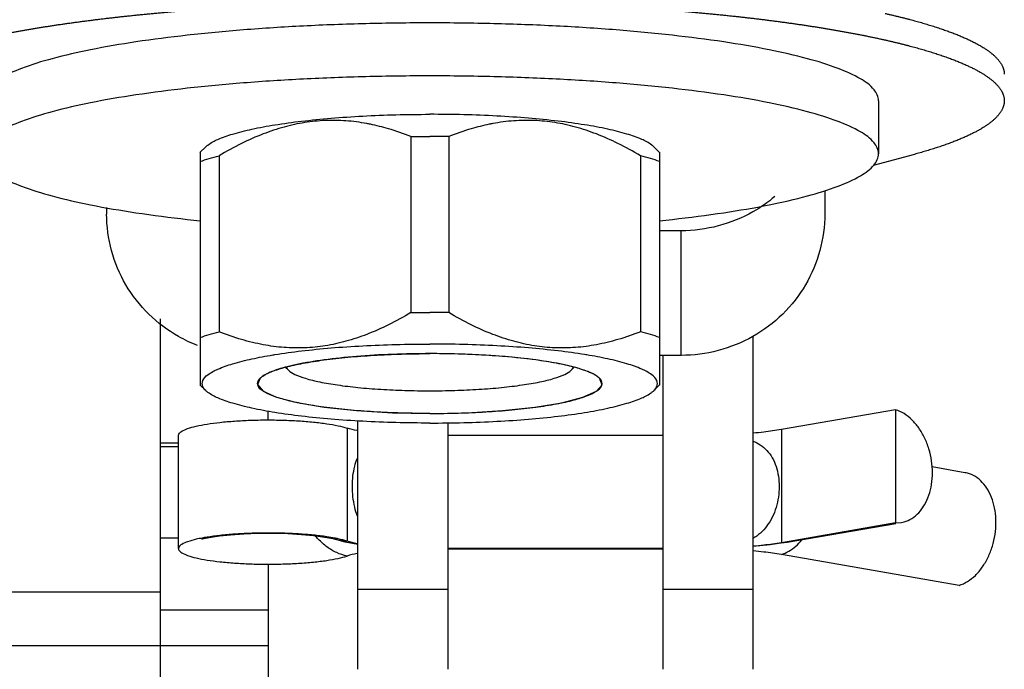
# Model space of a CAD drawing. Units: millimetres. Extents: x 63981 to 303970, y -19131 to 15677.
# Drawn here: x 69165 to 69192, y -9421 to -9402 of the extents above; entities that cross this region are included whole.
import ezdxf

# ---------------------------------------------------------------- set-up
doc = ezdxf.new("R2010")
doc.units = ezdxf.units.MM
doc.header["$LTSCALE"] = 46.255
doc.layers.get('0').update_dxf_attribs({"linetype": 'CONTINUOUS'})

msp = doc.modelspace()

# ---------------------------------------------------------------- linework, layer by layer
at = {"color": 7, "linetype": 'Continuous'}
for p, q in [((69188.5823, -9404.6834), (69188.5823, -9406.1606)), ((69175.5567, -9405.6796), (69175.5567, -9410.5839)), ((69176.608, -9405.6796), (69176.608, -9410.5839)), ((69169.8416, -9405.9665), (69169.6814, -9406.1219)), ((69182.323, -9405.9665), (69182.4832, -9406.1219)), ((69169.6876, -9406.1158), (69169.6876, -9412.6067)), ((69170.2132, -9406.2153), (69170.2132, -9411.1196)), ((69181.9514, -9406.2153), (69181.9514, -9411.1196)), ((69182.477, -9406.1158), (69182.477, -9412.6067)), ((69189.5766, -9406.175), (69188.4338, -9406.4865)), ((69187.0823, -9407.1801), (69187.0823, -9407.8386)), ((69167.0823, -9407.6597), (69167.0823, -9407.8386)), ((69183.0823, -9408.3048), (69182.477, -9408.3048)), ((69185.0823, -9411.25), (69185.0823, -9420.5248)), ((69183.0823, -9411.7778), (69182.477, -9411.7778)), ((69182.5823, -9420.5248), (69182.5823, -9411.7778)), ((69172.145, -9412.192), (69172.0582, -9412.1078)), ((69180.0196, -9412.192), (69180.1064, -9412.1078)), ((69169.6814, -9412.6007), (69169.8416, -9412.756)), ((69182.4833, -9412.6006), (69182.323, -9412.756)), ((69171.5823, -9413.5766), (69171.5823, -9413.3338)), ((69189.0553, -9413.2927), (69185.8733, -9413.8452)), ((69189.0553, -9413.2927), (69189.0553, -9416.444)), ((69174.0823, -9420.5248), (69174.0823, -9413.605)), ((69176.5823, -9413.6563), (69176.5823, -9420.5248)), ((69169.0823, -9417.1614), (69169.0823, -9414.01)), ((69182.5823, -9414.0053), (69176.5823, -9414.0053)), ((69169.0823, -9414.3224), (69168.5823, -9414.3224)), ((69190.9866, -9415.0453), (69190.0686, -9414.8859)), ((69189.0553, -9416.444), (69185.8733, -9416.9966)), ((69189.0553, -9416.444), (69189.2193, -9416.4329)), ((69186.0368, -9416.9856), (69189.0582, -9416.4609)), ((69173.7283, -9416.9787), (69173.4285, -9416.8969)), ((69174.0823, -9417.0471), (69173.7283, -9416.9787)), ((69182.5823, -9417.1614), (69176.5823, -9417.1614)), ((69176.5823, -9417.1661), (69182.5823, -9417.1661)), ((69190.8231, -9418.1857), (69185.8733, -9417.3262)), ((69171.5823, -9417.5955), (69171.5823, -9437.3724)), ((69171.5823, -9418.8724), (69168.5823, -9418.8724)), ((69171.5823, -9419.8724), (69035.5386, -9419.8724))]:
    msp.add_line(p, q, dxfattribs=at)
at = {"color": 9, "linetype": 'Continuous'}
for p, q in [((69183.0823, -9411.7778), (69183.0823, -9408.3048)), ((69173.7811, -9413.8034), (69173.7811, -9416.9548)), ((69185.8733, -9413.8452), (69185.8733, -9416.9966)), ((69169.0823, -9414.2258), (69168.5823, -9414.2258)), ((69169.0823, -9416.8724), (69168.5823, -9416.8724)), ((69185.8733, -9416.9966), (69186.0368, -9416.9856)), ((69168.5823, -9418.3724), (69148.5823, -9418.3724)), ((69176.5823, -9418.3013), (69174.0823, -9418.3013)), ((69185.0823, -9418.3013), (69182.5823, -9418.3013))]:
    msp.add_line(p, q, dxfattribs=at)
at = {"color": 3, "linetype": 'Continuous'}
msp.add_line((69168.5823, -9422.8724), (69168.5823, -9410.7576), dxfattribs=at)
at = {"color": 2, "linetype": 'Continuous'}
for p, q in [((69174.5294, -9411.7732), (69174.4096, -9411.7806)), ((69175.2955, -9411.7397), (69175.1748, -9411.7434)), ((69176.8744, -9411.7398), (69176.7532, -9411.7366)), ((69177.6446, -9411.7738), (69177.5238, -9411.7669)), ((69172.5584, -9411.9959), (69172.5449, -9411.9985)), ((69173.1419, -9411.9031), (69173.0367, -9411.9177)), ((69173.805, -9411.8282), (69173.6903, -9411.8393)), ((69178.3719, -9411.8293), (69178.2557, -9411.8187)), ((69179.0363, -9411.9049), (69178.9291, -9411.8908)), ((69179.6197, -9411.9985), (69179.6062, -9411.9959)), ((69171.6917, -9412.2251), (69171.6822, -9412.2288)), ((69172.0705, -9412.1042), (69172.0575, -9412.1077)), ((69180.1071, -9412.1077), (69180.0941, -9412.1042)), ((69180.4825, -9412.2288), (69180.4729, -9412.2251)), ((69171.4324, -9412.3551), (69171.4228, -9412.3617)), ((69180.7418, -9412.3617), (69180.7322, -9412.3551))]:
    msp.add_line(p, q, dxfattribs=at)
for points in [[(69174.4096, -9411.7806), (69174.2846, -9411.789), (69174.161, -9411.7981), (69174.0389, -9411.8077), (69173.9334, -9411.8166), (69173.805, -9411.8282)], [(69175.1748, -9411.7434), (69175.0435, -9411.7481), (69174.9131, -9411.7535), (69174.7836, -9411.7595), (69174.655, -9411.7661), (69174.5294, -9411.7732)], [(69176.0823, -9411.7284), (69175.965, -9411.7286), (69175.8311, -9411.7295), (69175.6974, -9411.7311), (69175.5639, -9411.7333), (69175.4309, -9411.7361), (69175.2955, -9411.7397)], [(69176.7532, -9411.7366), (69176.6202, -9411.7336), (69176.4868, -9411.7313), (69176.3531, -9411.7297), (69176.2192, -9411.7287), (69176.0823, -9411.7284)], [(69177.5238, -9411.7669), (69177.3954, -9411.7602), (69177.2659, -9411.7541), (69177.1356, -9411.7487), (69177.0044, -9411.7439), (69176.8744, -9411.7398)], [(69178.2557, -9411.8187), (69178.1354, -9411.8085), (69178.0135, -9411.7988), (69177.89, -9411.7897), (69177.7808, -9411.7823), (69177.6446, -9411.7738)], [(69172.5449, -9411.9985), (69172.4667, -9412.0137), (69172.3799, -9412.0314), (69172.2961, -9412.0496), (69172.2251, -9412.0658), (69172.1469, -9412.0847), (69172.0705, -9412.1042)], [(69173.0367, -9411.9177), (69172.9343, -9411.9327), (69172.8344, -9411.9482), (69172.749, -9411.9621), (69172.6539, -9411.9785), (69172.5584, -9411.9959)], [(69173.6903, -9411.8393), (69173.575, -9411.8511), (69173.4617, -9411.8636), (69173.3643, -9411.8749), (69173.2549, -9411.8883), (69173.1419, -9411.9031)], [(69178.9291, -9411.8908), (69178.8201, -9411.8773), (69178.709, -9411.8643), (69178.61, -9411.8533), (69178.4951, -9411.8413), (69178.3719, -9411.8293)], [(69179.6062, -9411.9959), (69179.5255, -9411.9812), (69179.4308, -9411.9647), (69179.3335, -9411.9487), (69179.2462, -9411.9351), (69179.1442, -9411.92), (69179.0363, -9411.9049)], [(69180.0941, -9412.1042), (69180.0285, -9412.0874), (69179.9506, -9412.0684), (69179.8698, -9412.0499), (69179.7966, -9412.0339), (69179.7103, -9412.0161), (69179.6197, -9411.9985)], [(69171.6822, -9412.2288), (69171.6366, -9412.2476), (69171.5878, -9412.2693), (69171.548, -9412.2884), (69171.5058, -9412.3105), (69171.4671, -9412.3328), (69171.4324, -9412.3551)], [(69172.0575, -9412.1077), (69171.9948, -9412.1249), (69171.9261, -9412.1449), (69171.8687, -9412.1627), (69171.8061, -9412.1833), (69171.7469, -9412.2041), (69171.6917, -9412.2251)], [(69180.4729, -9412.2251), (69180.4242, -9412.2065), (69180.3654, -9412.1856), (69180.3112, -9412.1676), (69180.2461, -9412.1472), (69180.1778, -9412.1272), (69180.1071, -9412.1077)], [(69180.7322, -9412.3551), (69180.7018, -9412.3354), (69180.6635, -9412.3131), (69180.6272, -9412.2938), (69180.5823, -9412.2718), (69180.5339, -9412.2501), (69180.4825, -9412.2288)], [(69171.3605, -9412.4121), (69171.2854, -9412.5916), (69171.4382, -9412.7726), (69171.8148, -9412.9435), (69172.3862, -9413.0937), (69173.1433, -9413.2209), (69174.0419, -9413.3164), (69175.0389, -9413.3755), (69176.0823, -9413.3954)], [(69171.4228, -9412.3617), (69171.4148, -9412.3674), (69171.4034, -9412.3759), (69171.3924, -9412.3844), (69171.382, -9412.3929), (69171.372, -9412.4015), (69171.3605, -9412.4121)], [(69176.0823, -9413.3954), (69177.113, -9413.376), (69178.1109, -9413.3173), (69179.011, -9413.2223), (69179.7593, -9413.0977), (69180.3438, -9412.9455), (69180.7231, -9412.7748), (69180.8788, -9412.5939), (69180.8041, -9412.4121)], [(69180.8041, -9412.4121), (69180.798, -9412.4063), (69180.7883, -9412.3978), (69180.7782, -9412.3892), (69180.7675, -9412.3807), (69180.7563, -9412.3722), (69180.7418, -9412.3617)]]:
    msp.add_lwpolyline(points, dxfattribs=at)
at = {"color": 7, "linetype": 'Continuous'}
for points in [[(69169.7475, -9416.8922), (69169.7328, -9416.898), (69169.7552, -9416.8912), (69169.8388, -9416.8706), (69169.9927, -9416.8409), (69170.2256, -9416.8069), (69170.534, -9416.7745), (69170.8992, -9416.7494), (69171.3013, -9416.7348), (69171.7185, -9416.7326), (69172.1289, -9416.743), (69172.5105, -9416.7649), (69172.8418, -9416.7954), (69173.0971, -9416.8288), (69173.274, -9416.8597), (69173.3818, -9416.8838), (69173.4285, -9416.8969)], [(69186.0368, -9416.9856), (69185.5589, -9417.0557), (69185.0823, -9417.105)]]:
    msp.add_lwpolyline(points, dxfattribs=at)
for points, start_tangent, end_tangent in [([(69164.1651, -9402.8283), (69164.2653, -9402.8091), (69164.3665, -9402.79), (69164.4688, -9402.7711), (69164.572, -9402.7524), (69164.6763, -9402.7338), (69164.7815, -9402.7154), (69164.8878, -9402.6971), (69164.995, -9402.6791), (69165.1032, -9402.6612), (69165.2123, -9402.6435), (69165.3224, -9402.6259), (69165.4334, -9402.6086), (69165.5454, -9402.5914), (69165.6583, -9402.5744), (69165.772, -9402.5576), (69165.8867, -9402.541), (69166.0023, -9402.5246), (69166.1187, -9402.5083), (69166.236, -9402.4923), (69166.3542, -9402.4764), (69166.4732, -9402.4607), (69166.5931, -9402.4452), (69166.7138, -9402.4299), (69166.8353, -9402.4148), (69166.9576, -9402.4), (69167.0807, -9402.3853), (69167.2046, -9402.3708), (69167.3293, -9402.3565), (69167.4547, -9402.3424), (69167.5809, -9402.3285), (69167.7078, -9402.3148), (69167.8354, -9402.3013), (69167.9638, -9402.2881), (69168.0929, -9402.275), (69168.2226, -9402.2622), (69168.3531, -9402.2495), (69168.4842, -9402.2371), (69168.616, -9402.2249), (69168.7485, -9402.2129), (69168.8815, -9402.2011), (69169.0153, -9402.1896), (69169.1496, -9402.1782), (69169.2845, -9402.1671), (69169.42, -9402.1562), (69169.5561, -9402.1455), (69169.6928, -9402.135), (69169.83, -9402.1248), (69169.9678, -9402.1147), (69170.1061, -9402.1049), (69170.245, -9402.0954), (69170.3843, -9402.086), (69170.5241, -9402.0769), (69170.6645, -9402.068), (69170.8052, -9402.0593), (69170.9465, -9402.0509), (69171.0882, -9402.0427), (69171.2303, -9402.0347), (69171.3729, -9402.0269), (69171.5159, -9402.0194), (69171.6592, -9402.0121), (69171.803, -9402.0051), (69171.9471, -9401.9982), (69172.0916, -9401.9917), (69172.2364, -9401.9853), (69172.3816, -9401.9792), (69172.5271, -9401.9733), (69172.6729, -9401.9677), (69172.819, -9401.9623), (69172.9653, -9401.9571), (69173.112, -9401.9521), (69173.2589, -9401.9475), (69173.4061, -9401.943), (69173.5535, -9401.9388), (69173.7011, -9401.9348), (69173.8489, -9401.9311), (69173.9969, -9401.9276), (69174.1451, -9401.9243), (69174.2935, -9401.9213), (69174.442, -9401.9185), (69174.5907, -9401.916), (69174.7395, -9401.9137), (69174.8884, -9401.9116), (69175.0374, -9401.9098), (69175.1865, -9401.9082), (69175.3357, -9401.9069), (69175.4849, -9401.9058), (69175.6342, -9401.9049), (69175.7836, -9401.9043), (69175.9329, -9401.904), (69176.0823, -9401.9039), (69176.2317, -9401.904), (69176.3811, -9401.9043), (69176.5304, -9401.9049), (69176.6797, -9401.9058), (69176.8289, -9401.9069), (69176.9781, -9401.9082), (69177.1272, -9401.9098), (69177.2763, -9401.9116), (69177.4252, -9401.9137), (69177.574, -9401.916), (69177.7226, -9401.9185), (69177.8711, -9401.9213), (69178.0195, -9401.9243), (69178.1677, -9401.9276), (69178.3157, -9401.9311), (69178.4635, -9401.9348), (69178.6111, -9401.9388), (69178.7585, -9401.943), (69178.9057, -9401.9475), (69179.0526, -9401.9521), (69179.1993, -9401.9571), (69179.3456, -9401.9623), (69179.4917, -9401.9677), (69179.6375, -9401.9733), (69179.783, -9401.9792), (69179.9282, -9401.9853), (69180.073, -9401.9917), (69180.2175, -9401.9982), (69180.3616, -9402.0051), (69180.5054, -9402.0121), (69180.6488, -9402.0194), (69180.7917, -9402.0269), (69180.9343, -9402.0347), (69181.0764, -9402.0427), (69181.2181, -9402.0509), (69181.3594, -9402.0593), (69181.5002, -9402.068), (69181.6405, -9402.0769), (69181.7803, -9402.086), (69181.9197, -9402.0954), (69182.0585, -9402.1049), (69182.1968, -9402.1147), (69182.3346, -9402.1248), (69182.4718, -9402.135), (69182.6085, -9402.1455), (69182.7446, -9402.1562), (69182.8801, -9402.1671), (69183.015, -9402.1782), (69183.1494, -9402.1896), (69183.2831, -9402.2011), (69183.4161, -9402.2129), (69183.5486, -9402.2249), (69183.6804, -9402.2371), (69183.8115, -9402.2495), (69183.942, -9402.2622), (69184.0717, -9402.275), (69184.2008, -9402.2881), (69184.3292, -9402.3013), (69184.4568, -9402.3148), (69184.5838, -9402.3285), (69184.7099, -9402.3424), (69184.8354, -9402.3565), (69184.96, -9402.3708), (69185.0839, -9402.3853), (69185.207, -9402.4), (69185.3293, -9402.4148), (69185.4508, -9402.4299), (69185.5715, -9402.4452), (69185.6914, -9402.4607), (69185.8104, -9402.4764), (69185.9286, -9402.4923), (69186.0459, -9402.5083), (69186.1623, -9402.5246), (69186.2779, -9402.541), (69186.3926, -9402.5576), (69186.5064, -9402.5744), (69186.6192, -9402.5914), (69186.7312, -9402.6086), (69186.8422, -9402.6259), (69186.9523, -9402.6435), (69187.0614, -9402.6612), (69187.1696, -9402.6791), (69187.2768, -9402.6971), (69187.3831, -9402.7154), (69187.4883, -9402.7338), (69187.5926, -9402.7524), (69187.6958, -9402.7711), (69187.7981, -9402.79), (69187.8993, -9402.8091), (69187.9995, -9402.8283), (69188.0987, -9402.8477), (69188.1968, -9402.8673), (69188.2938, -9402.887), (69188.3898, -9402.9069), (69188.4847, -9402.9269), (69188.5786, -9402.9471), (69188.6713, -9402.9674), (69188.763, -9402.9879)], (0.9817275, 0.1902922), (0.9754677, -0.2201424)), ([(69188.763, -9402.2493), (69188.8535, -9402.2699), (69188.9429, -9402.2907), (69189.0312, -9402.3116), (69189.1184, -9402.3327), (69189.2045, -9402.3539), (69189.2894, -9402.3753), (69189.3731, -9402.3967), (69189.4557, -9402.4184), (69189.5371, -9402.4401), (69189.6174, -9402.462), (69189.6964, -9402.484), (69189.7743, -9402.5061), (69189.851, -9402.5284), (69189.9265, -9402.5508), (69190.0008, -9402.5733), (69190.0739, -9402.5959), (69190.1457, -9402.6186), (69190.2163, -9402.6415), (69190.2857, -9402.6645), (69190.3539, -9402.6875), (69190.4208, -9402.7107), (69190.4865, -9402.734), (69190.5509, -9402.7574), (69190.614, -9402.781), (69190.6759, -9402.8046), (69190.7365, -9402.8283), (69190.7958, -9402.8521), (69190.8539, -9402.876), (69190.9106, -9402.9), (69190.9661, -9402.9241), (69191.0202, -9402.9482), (69191.0731, -9402.9725), (69191.1247, -9402.9968), (69191.1749, -9403.0213), (69191.2239, -9403.0458), (69191.2715, -9403.0704), (69191.3178, -9403.095), (69191.3627, -9403.1198), (69191.4063, -9403.1446), (69191.4486, -9403.1695), (69191.4896, -9403.1944), (69191.5292, -9403.2194), (69191.5675, -9403.2445), (69191.6044, -9403.2696), (69191.6399, -9403.2948), (69191.6741, -9403.3201), (69191.707, -9403.3454), (69191.7385, -9403.3707), (69191.7686, -9403.3961), (69191.7973, -9403.4216), (69191.8247, -9403.4471), (69191.8507, -9403.4726), (69191.8754, -9403.4982), (69191.8986, -9403.5238), (69191.9205, -9403.5495), (69191.941, -9403.5752), (69191.9601, -9403.6009), (69191.9779, -9403.6267), (69191.9942, -9403.6525), (69192.0092, -9403.6783), (69192.0227, -9403.7041), (69192.0349, -9403.73), (69192.0457, -9403.7558), (69192.0551, -9403.7817), (69192.0631, -9403.8076), (69192.0697, -9403.8335), (69192.075, -9403.8595), (69192.0788, -9403.8854), (69192.0812, -9403.9113), (69192.0823, -9403.9373), (69192.0823, -9403.9436)], (0.9754677, -0.2201424), (-0.0000048, -1)), ([(69176.0823, -9402.5128), (69174.3034, -9402.5349), (69172.5606, -9402.6008), (69170.8896, -9402.709), (69169.3243, -9402.8574), (69167.8965, -9403.043), (69166.6354, -9403.262), (69165.5666, -9403.5099), (69164.7119, -9403.7817), (69164.0886, -9404.0719)], (-1, 0), (-0.8673079, -0.4977721)), ([(69184.2681, -9403.043), (69182.8403, -9402.8574), (69181.275, -9402.709), (69179.604, -9402.6008), (69177.8612, -9402.5349), (69176.0823, -9402.5128)], (-0.9888856, 0.1486784), (-1, 0)), ([(69188.763, -9402.9879), (69188.8535, -9403.0086), (69188.9429, -9403.0293), (69189.0312, -9403.0503), (69189.1184, -9403.0713), (69189.2045, -9403.0925), (69189.2894, -9403.1139), (69189.3731, -9403.1353), (69189.4557, -9403.157), (69189.5371, -9403.1787), (69189.6174, -9403.2006), (69189.6964, -9403.2226), (69189.7743, -9403.2447), (69189.851, -9403.267), (69189.9265, -9403.2894), (69190.0008, -9403.3119), (69190.0739, -9403.3345), (69190.1457, -9403.3572), (69190.2163, -9403.3801), (69190.2857, -9403.4031), (69190.3539, -9403.4262), (69190.4208, -9403.4493), (69190.4865, -9403.4726), (69190.5509, -9403.4961), (69190.614, -9403.5196), (69190.6759, -9403.5432), (69190.7365, -9403.5669), (69190.7958, -9403.5907), (69190.8539, -9403.6146), (69190.9106, -9403.6386), (69190.9661, -9403.6627), (69191.0202, -9403.6868), (69191.0731, -9403.7111), (69191.1247, -9403.7354), (69191.1749, -9403.7599), (69191.2239, -9403.7844), (69191.2715, -9403.809), (69191.3178, -9403.8336), (69191.3627, -9403.8584), (69191.4063, -9403.8832), (69191.4486, -9403.9081), (69191.4896, -9403.933), (69191.5292, -9403.958), (69191.5675, -9403.9831), (69191.6044, -9404.0082), (69191.6399, -9404.0334), (69191.6741, -9404.0587), (69191.707, -9404.084), (69191.7385, -9404.1093), (69191.7686, -9404.1347), (69191.7973, -9404.1602), (69191.8247, -9404.1857), (69191.8507, -9404.2112), (69191.8754, -9404.2368), (69191.8986, -9404.2624), (69191.9205, -9404.2881), (69191.941, -9404.3138), (69191.9601, -9404.3395), (69191.9779, -9404.3653), (69191.9942, -9404.3911), (69192.0092, -9404.4169), (69192.0227, -9404.4427), (69192.0349, -9404.4686), (69192.0457, -9404.4944), (69192.0551, -9404.5203), (69192.0631, -9404.5462), (69192.0697, -9404.5721), (69192.075, -9404.5981), (69192.0788, -9404.624), (69192.0812, -9404.6499), (69192.0823, -9404.6759), (69192.0823, -9404.6822)], (0.9754677, -0.2201424), (-0.0000048, -1)), ([(69188.5823, -9404.6834), (69188.4551, -9404.3745), (69188.076, -9404.0719), (69187.4527, -9403.7817), (69186.598, -9403.5099), (69185.5292, -9403.262), (69184.2681, -9403.043)], (0, 1), (-0.9888856, 0.1486784)), ([(69176.0823, -9403.99), (69174.3034, -9404.0121), (69172.5606, -9404.078), (69170.8896, -9404.1862), (69169.3243, -9404.3346), (69167.8965, -9404.5202), (69166.6354, -9404.7392), (69165.5666, -9404.9871), (69164.7119, -9405.2589), (69164.0886, -9405.5491), (69163.7095, -9405.8517), (69163.5823, -9406.1606)], (-1, 0), (0, -1)), ([(69188.5823, -9406.1606), (69188.4551, -9405.8517), (69188.076, -9405.5491), (69187.4527, -9405.2589), (69186.598, -9404.9871), (69185.5292, -9404.7392), (69184.2681, -9404.5202), (69182.8403, -9404.3346), (69181.275, -9404.1862), (69179.604, -9404.078), (69177.8612, -9404.0121), (69176.0823, -9403.99)], (0, 1), (-1, 0)), ([(69192.0823, -9404.6822), (69192.0819, -9404.7018), (69192.0802, -9404.7277), (69192.077, -9404.7537), (69192.0725, -9404.7796), (69192.0665, -9404.8055), (69192.0592, -9404.8314), (69192.0505, -9404.8573), (69192.0404, -9404.8832), (69192.0289, -9404.9091), (69192.016, -9404.9349), (69192.0017, -9404.9607), (69191.986, -9404.9865), (69191.969, -9405.0123), (69191.9505, -9405.038), (69191.9307, -9405.0638), (69191.9095, -9405.0894), (69191.8869, -9405.1151), (69191.863, -9405.1407), (69191.8376, -9405.1662), (69191.8109, -9405.1918), (69191.7828, -9405.2172), (69191.7534, -9405.2427), (69191.7226, -9405.2681), (69191.6904, -9405.2934), (69191.6569, -9405.3187), (69191.622, -9405.3439), (69191.5857, -9405.3691), (69191.5481, -9405.3942), (69191.5092, -9405.4192), (69191.4689, -9405.4442), (69191.4272, -9405.4691), (69191.3843, -9405.4939), (69191.3399, -9405.5187), (69191.2943, -9405.5434), (69191.2473, -9405.568), (69191.1991, -9405.5926), (69191.1494, -9405.617), (69191.0985, -9405.6414), (69191.0463, -9405.6657), (69190.9928, -9405.69), (69190.9379, -9405.7141), (69190.8818, -9405.7381), (69190.8244, -9405.7621), (69190.7657, -9405.7859), (69190.7057, -9405.8097), (69190.6445, -9405.8333), (69190.5819, -9405.8569), (69190.5182, -9405.8803), (69190.4531, -9405.9037), (69190.3868, -9405.9269), (69190.3193, -9405.9501), (69190.2505, -9405.9731), (69190.1805, -9405.996), (69190.1092, -9406.0188), (69190.0367, -9406.0415), (69189.963, -9406.0641), (69189.8881, -9406.0865), (69189.812, -9406.1088), (69189.7347, -9406.131), (69189.6562, -9406.1531), (69189.5766, -9406.175)], (-0.0000048, -1), (-0.9648016, -0.2629789)), ([(69169.8406, -9405.9652), (69169.9013, -9405.9157), (69170.1806, -9405.7584), (69170.5917, -9405.6102), (69171.1255, -9405.4742), (69171.77, -9405.3536), (69172.5109, -9405.251), (69173.3315, -9405.1687), (69174.2136, -9405.1086), (69175.1374, -9405.072), (69176.0823, -9405.0597)], (0.7328537, 0.6803863), (1, 0)), ([(69182.324, -9405.9652), (69182.2633, -9405.9157), (69181.984, -9405.7584), (69181.5729, -9405.6102), (69181.0391, -9405.4742), (69180.3946, -9405.3536), (69179.6538, -9405.251), (69178.8331, -9405.1687), (69177.9511, -9405.1086), (69177.0272, -9405.072), (69176.0823, -9405.0597)], (-0.7328537, 0.6803863), (-1, 0)), ([(69174.4276, -9405.338), (69174.3285, -9405.3186), (69173.7456, -9405.2422), (69173.1708, -9405.2326), (69172.5985, -9405.29), (69172.0239, -9405.4149), (69171.4411, -9405.6081), (69170.8418, -9405.8726), (69170.2132, -9406.2153)], (-0.979647, 0.2007281), (-0.859623, -0.5109288)), ([(69175.5567, -9405.6796), (69174.9281, -9405.4629), (69174.4276, -9405.338)], (-0.9304361, 0.3664542), (-0.979647, 0.2007281)), ([(69177.737, -9405.338), (69177.2365, -9405.463), (69176.608, -9405.6796)], (-0.9796456, -0.200735), (-0.9304361, -0.3664542)), ([(69181.9514, -9406.2153), (69181.3228, -9405.8726), (69180.7232, -9405.608), (69180.1403, -9405.4148), (69179.5656, -9405.2899), (69178.9933, -9405.2326), (69178.4186, -9405.2422), (69177.8358, -9405.3186), (69177.737, -9405.338)], (-0.859623, 0.5109288), (-0.9796456, -0.200735)), ([(69175.5567, -9405.6796), (69175.8193, -9405.677), (69176.0823, -9405.6762)], (0.9999169, 0.0128904), (1, 0)), ([(69176.608, -9405.6796), (69176.3453, -9405.677), (69176.0823, -9405.6762)], (-0.9999169, 0.0128904), (-1, 0)), ([(69163.5823, -9406.1606), (69163.7095, -9406.4696), (69164.0886, -9406.7722), (69164.7119, -9407.0623), (69165.5666, -9407.3342), (69166.6354, -9407.5821), (69167.8965, -9407.8011), (69169.3243, -9407.9867), (69169.6871, -9408.0257)], (0, -1), (0.9946926, -0.1028913)), ([(69169.6876, -9406.3734), (69169.9335, -9406.2926), (69170.2132, -9406.2153)], (0.9409046, 0.3386716), (0.968974, 0.2471627)), ([(69182.477, -9406.3734), (69182.2311, -9406.2926), (69181.9514, -9406.2153)], (-0.9409046, 0.3386716), (-0.968974, 0.2471627)), ([(69182.4775, -9408.0257), (69182.8403, -9407.9867), (69184.2681, -9407.8011), (69185.5292, -9407.5821), (69186.598, -9407.3342), (69187.4527, -9407.0623), (69188.076, -9406.7722), (69188.4551, -9406.4696), (69188.5823, -9406.1606)], (0.9946926, 0.1028913), (0, 1)), ([(69185.6922, -9407.3507), (69185.0823, -9407.7771)], (-0.7623973, -0.6471092), (-0.8699122, -0.4932066)), ([(69169.616, -9411.5023), (69169.0823, -9411.25), (69167.6182, -9409.8082), (69167.0823, -9407.8386)], (-0.9328992, 0.3601376), (0, 1)), ([(69185.0823, -9407.7771), (69183.0823, -9408.3048)], (-0.8699122, -0.4932066), (-1, 0)), ([(69187.0823, -9407.8386), (69186.5464, -9409.8082), (69185.0823, -9411.25), (69183.0823, -9411.7778)], (0, -1), (-1, 0)), ([(69175.5567, -9410.5839), (69174.9281, -9410.9266), (69174.3285, -9411.1912), (69173.7456, -9411.3845), (69173.1708, -9411.5093), (69172.5985, -9411.5666), (69172.0239, -9411.557), (69171.4411, -9411.4806), (69170.8418, -9411.3362), (69170.2132, -9411.1196)], (-0.859623, -0.5109288), (-0.9304361, 0.3664542)), ([(69175.5567, -9410.5839), (69175.8193, -9410.5814), (69176.0823, -9410.5805)], (0.9999169, 0.0128904), (1, 0)), ([(69176.608, -9410.5839), (69176.3453, -9410.5814), (69176.0823, -9410.5805)], (-0.9999169, 0.0128904), (-1, 0)), ([(69181.9514, -9411.1196), (69181.3228, -9411.3363), (69180.7232, -9411.4806), (69180.1403, -9411.557), (69179.5656, -9411.5666), (69178.9933, -9411.5092), (69178.4186, -9411.3843), (69177.8358, -9411.1911), (69177.2365, -9410.9266), (69176.608, -9410.5839)], (-0.9304361, -0.3664542), (-0.859623, 0.5109288)), ([(69169.6876, -9411.2777), (69169.9335, -9411.197), (69170.2132, -9411.1196)], (0.9409046, 0.3386716), (0.968974, 0.2471627)), ([(69182.477, -9411.2777), (69182.2311, -9411.197), (69181.9514, -9411.1196)], (-0.9409046, 0.3386716), (-0.968974, 0.2471627)), ([(69171.7061, -9411.7653), (69171.77, -9411.7549), (69172.5109, -9411.6523), (69173.3315, -9411.57), (69174.2136, -9411.5099), (69175.1374, -9411.4733), (69176.0823, -9411.461)], (0.9865764, 0.1633003), (1, 0)), ([(69180.4585, -9411.7653), (69180.3946, -9411.7549), (69179.6538, -9411.6523), (69178.8331, -9411.57), (69177.9511, -9411.5099), (69177.0272, -9411.4733), (69176.0823, -9411.461)], (-0.9865764, 0.1633003), (-1, 0)), ([(69169.8406, -9412.7573), (69169.76, -9412.6442), (69169.76, -9412.4796), (69169.9013, -9412.3169), (69170.1806, -9412.1597), (69170.5917, -9412.0114), (69171.1255, -9411.8755), (69171.7061, -9411.7653)], (-0.7328537, 0.6803863), (0.9865764, 0.1633003)), ([(69171.3558, -9412.4129), (69171.4292, -9412.3573), (69171.6866, -9412.2271), (69172.0639, -9412.106), (69172.5508, -9411.9974), (69173.1341, -9411.9041), (69173.7978, -9411.8288), (69174.5237, -9411.7735), (69175.2923, -9411.7397), (69176.0823, -9411.7284)], (0.730962, 0.6824182), (1, 0)), ([(69180.8088, -9412.4129), (69180.7354, -9412.3573), (69180.478, -9412.2271), (69180.1007, -9412.106), (69179.6138, -9411.9974), (69179.0305, -9411.9041), (69178.3669, -9411.8288), (69177.6409, -9411.7735), (69176.8724, -9411.7397), (69176.0823, -9411.7284)], (-0.730962, 0.6824182), (-1, 0)), ([(69182.324, -9412.7573), (69182.4046, -9412.6442), (69182.4046, -9412.4796), (69182.2633, -9412.3169), (69181.984, -9412.1597), (69181.5729, -9412.0114), (69181.0391, -9411.8755), (69180.4585, -9411.7653)], (0.7328537, 0.6803863), (-0.9865764, 0.1633003)), ([(69172.0869, -9412.1015), (69172.1429, -9412.1899), (69172.1449, -9412.192)], (0.2722243, -0.9622338), (0.6998147, -0.7143244)), ([(69172.1449, -9412.192), (69172.323, -9412.3068), (69172.6176, -9412.4166), (69173.0175, -9412.5158), (69173.5105, -9412.6015), (69174.0818, -9412.671), (69174.7139, -9412.7222), (69175.3875, -9412.7535), (69176.0823, -9412.7641), (69176.7771, -9412.7535), (69177.4508, -9412.7222), (69178.0829, -9412.671), (69178.6541, -9412.6015), (69179.1472, -9412.5158), (69179.5471, -9412.4166), (69179.8416, -9412.3068), (69180.0197, -9412.192)], (0.6998147, -0.7143244), (0.6998268, 0.7143125)), ([(69180.0197, -9412.192), (69180.0217, -9412.1899), (69180.0777, -9412.1015)], (0.6998268, 0.7143125), (0.2722476, 0.9622272)), ([(69171.2863, -9412.5619), (69171.2987, -9412.4931), (69171.3558, -9412.4129)], (0, 1), (0.730962, 0.6824182)), ([(69176.0823, -9413.3954), (69175.2923, -9413.384), (69174.5237, -9413.3502), (69173.7978, -9413.2949), (69173.1341, -9413.2197), (69172.5508, -9413.1264), (69172.0639, -9413.0178), (69171.6866, -9412.8967), (69171.4292, -9412.7665), (69171.2987, -9412.6307), (69171.2863, -9412.5619)], (-1, 0), (0, 1)), ([(69176.0823, -9413.3954), (69176.8724, -9413.384), (69177.6409, -9413.3502), (69178.3669, -9413.2949), (69179.0305, -9413.2197), (69179.6138, -9413.1264), (69180.1007, -9413.0178), (69180.478, -9412.8967), (69180.7354, -9412.7665), (69180.8659, -9412.6307), (69180.8783, -9412.5619)], (1, 0), (0, 1)), ([(69180.8783, -9412.5619), (69180.8659, -9412.4931), (69180.8088, -9412.4129)], (0, 1), (-0.730962, 0.6824182)), ([(69176.0823, -9413.6628), (69175.1374, -9413.6505), (69174.2136, -9413.6139), (69173.3315, -9413.5538), (69172.5109, -9413.4715), (69171.77, -9413.3689), (69171.1255, -9413.2483), (69170.5917, -9413.1124), (69170.1806, -9412.9641), (69169.9013, -9412.8069), (69169.8406, -9412.7573)], (-1, 0), (-0.7328537, 0.6803863)), ([(69176.0823, -9413.6628), (69177.0272, -9413.6505), (69177.9511, -9413.6139), (69178.8331, -9413.5538), (69179.6538, -9413.4715), (69180.3946, -9413.3689), (69181.0391, -9413.2483), (69181.5729, -9413.1124), (69181.984, -9412.9641), (69182.2633, -9412.8069), (69182.324, -9412.7573)], (1, 0), (0.7328537, 0.6803863)), ([(69189.2193, -9416.4329), (69189.2891, -9416.4175), (69189.5077, -9416.3217), (69189.7014, -9416.1611), (69189.8617, -9415.9426), (69189.9815, -9415.6758), (69190.0556, -9415.3727), (69190.0806, -9415.0464), (69190.0556, -9414.7114), (69189.9815, -9414.3825), (69189.8617, -9414.0742), (69189.7014, -9413.8), (69189.5077, -9413.5721), (69189.2891, -9413.4004), (69189.0553, -9413.2927)], (0.9852629, 0.1710466), (-0.954895, 0.2969437)), ([(69169.0853, -9414.01), (69169.0927, -9413.9704), (69169.1753, -9413.8927), (69169.3379, -9413.8188), (69169.575, -9413.7512), (69169.8786, -9413.6923), (69170.2389, -9413.6439), (69170.6437, -9413.6076), (69171.0798, -9413.5847), (69171.5324, -9413.576), (69171.9868, -9413.5816), (69172.4277, -9413.6015), (69172.8406, -9413.6349), (69173.2117, -9413.6807), (69173.5287, -9413.7376), (69173.7811, -9413.8034)], (0, 1), (0.9521687, -0.3055727)), ([(69174.0575, -9413.873), (69173.7811, -9413.8034)], (-0.9804377, 0.1968299), (-0.9521687, 0.3055727)), ([(69174.0713, -9413.8758), (69174.0575, -9413.873)], (-0.9810871, 0.1935666), (-0.9804376, 0.1968299)), ([(69174.0755, -9413.8766), (69174.0713, -9413.8758)], (-0.981278, 0.1925969), (-0.9810871, 0.1935666)), ([(69185.0925, -9413.9451), (69185.0826, -9413.9461)], (-0.9958393, -0.0911272), (-0.995909, -0.0903616)), ([(69185.8733, -9413.8452), (69185.3824, -9413.9152), (69185.0925, -9413.9451)], (-0.9852558, -0.1710879), (-0.9958393, -0.0911273)), ([(69185.0842, -9414.1637), (69185.1861, -9414.2122), (69185.3809, -9414.3442), (69185.5479, -9414.524), (69185.6775, -9414.7499), (69185.7627, -9415.0075), (69185.8047, -9415.2875), (69185.8047, -9415.5774), (69185.7627, -9415.8708), (69185.6776, -9416.1544), (69185.548, -9416.4166), (69185.381, -9416.6378), (69185.1862, -9416.8117), (69185.085, -9416.8789)], (0.9215738, -0.3882033), (-0.8560203, -0.5169422)), ([(69174.0803, -9416.2931), (69174.0679, -9416.2609), (69173.9905, -9416.0023), (69173.9424, -9415.7166), (69173.9261, -9415.4206), (69173.9422, -9415.1324), (69173.9901, -9414.8685), (69174.0673, -9414.6421), (69174.0801, -9414.6139)], (-0.3700226, 0.9290228), (0.4264425, 0.9045147)), ([(69190.8231, -9418.1857), (69191.0569, -9418.0779), (69191.2754, -9417.9063), (69191.4691, -9417.6783), (69191.6294, -9417.4042), (69191.7492, -9417.0958), (69191.8233, -9416.7669), (69191.8484, -9416.4319), (69191.8233, -9416.1057), (69191.7492, -9415.8025), (69191.6294, -9415.5358), (69191.4691, -9415.3173), (69191.2754, -9415.1566), (69191.0569, -9415.0609), (69190.9871, -9415.0454)], (0.954895, 0.2969437), (-0.9852629, 0.1710466)), ([(69173.4334, -9416.8696), (69173.2117, -9416.8321), (69172.8406, -9416.7863), (69172.4277, -9416.7528), (69171.9868, -9416.733), (69171.5324, -9416.7273), (69171.0798, -9416.7361), (69170.6437, -9416.759), (69170.2389, -9416.7953), (69169.8786, -9416.8437), (69169.7427, -9416.8674)], (-0.9821469, 0.1881158), (-0.9826065, -0.1856999)), ([(69169.7427, -9416.8674), (69169.575, -9416.9026), (69169.3379, -9416.9702), (69169.1753, -9417.0441), (69169.0927, -9417.1218), (69169.0853, -9417.1614)], (-0.9826065, -0.1856999), (0, -1)), ([(69173.7811, -9416.9548), (69173.5287, -9416.8889), (69173.4334, -9416.8696)], (-0.9521687, 0.3055727), (-0.9821469, 0.1881158)), ([(69174.0821, -9417.0293), (69174.0575, -9417.0244), (69173.7811, -9416.9548)], (-0.9815782, 0.1910609), (-0.9521687, 0.3055727)), ([(69185.8733, -9416.9966), (69185.3824, -9417.0666), (69185.0826, -9417.0974)], (-0.9852558, -0.1710879), (-0.995909, -0.0903616)), ([(69169.0853, -9417.1614), (69169.0927, -9417.2009), (69169.1753, -9417.2787), (69169.3379, -9417.3526), (69169.575, -9417.4201), (69169.8786, -9417.4791), (69170.2389, -9417.5275), (69170.6437, -9417.5637), (69171.0798, -9417.5866), (69171.5324, -9417.5954), (69171.9868, -9417.5898), (69172.4277, -9417.5699), (69172.8406, -9417.5365), (69173.2117, -9417.4906), (69173.5287, -9417.4338), (69173.7811, -9417.368)], (0, -1), (0.9521687, 0.3055727)), ([(69185.0899, -9417.226), (69185.0826, -9417.2253)], (-0.9958576, 0.0909265), (-0.995909, 0.0903616)), ([(69185.8733, -9417.3262), (69185.3824, -9417.2562), (69185.0899, -9417.226)], (-0.9852558, 0.1710879), (-0.9958576, 0.0909265)), ([(69174.0575, -9417.2983), (69173.7811, -9417.368)], (-0.9804376, -0.19683), (-0.9521687, -0.3055727)), ([(69174.08, -9417.2939), (69174.0575, -9417.2983)], (-0.9814799, -0.1915654), (-0.9804376, -0.19683))]:
    msp.add_spline(points, degree=3, dxfattribs=dict(at, start_tangent=start_tangent, end_tangent=end_tangent))
at = {"color": 9, "linetype": 'Continuous'}
for points, start_tangent, end_tangent in [([(69173.7811, -9417.368), (69173.4903, -9417.2735), (69173.2184, -9417.1143), (69172.9775, -9416.8973), (69172.9017, -9416.8084)], (-0.9797499, 0.2002254), (-0.6229461, 0.7822648)), ([(69173.4987, -9416.9171), (69173.4903, -9416.9149), (69173.4285, -9416.8969)], (-0.9689621, 0.2472094), (-0.9521253, 0.3057079)), ([(69173.7811, -9416.9548), (69173.4987, -9416.9171)], (-0.9998648, 0.0164429), (-0.9689621, 0.2472094)), ([(69185.8733, -9417.3262), (69186.0784, -9417.2355), (69186.2729, -9417.0954), (69186.4466, -9416.9148)], (0.954895, 0.2969437), (0.6324945, 0.7745648))]:
    msp.add_spline(points, degree=3, dxfattribs=dict(at, start_tangent=start_tangent, end_tangent=end_tangent))

doc.saveas('drawing.dxf')
